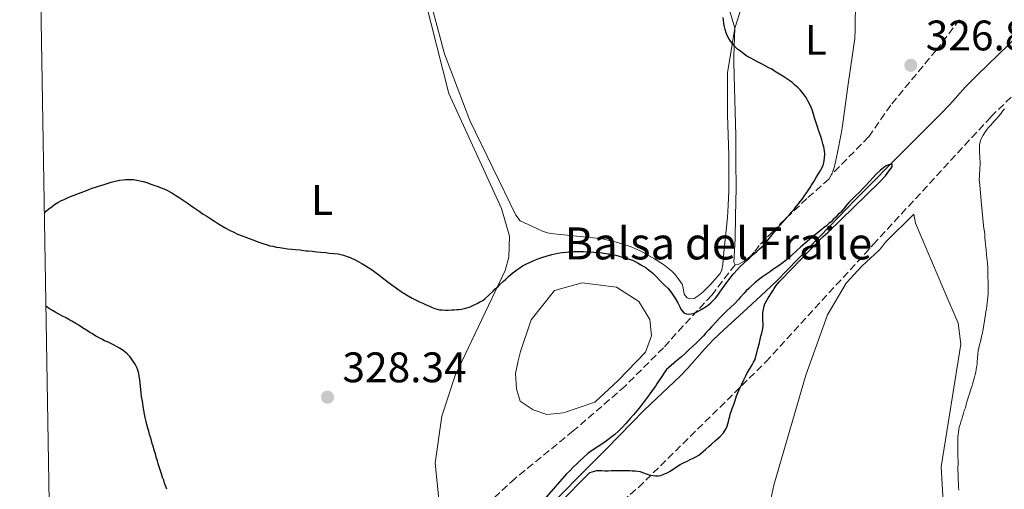
# Model space of a CAD drawing. Units: metres. Extents: x 619089 to 622581, y 4646159 to 4648531.
# Drawn here: x 619096 to 619327, y 4647666 to 4647776 of the extents above; entities that cross this region are included whole.
import ezdxf
from ezdxf.enums import TextEntityAlignment as Align

# ---------------------------------------------------------------- set-up
doc = ezdxf.new("R2010")
doc.units = ezdxf.units.M
doc.header["$MEASUREMENT"] = 0
doc.linetypes.add('DGN Style 3', pattern=[2.435891, 1.739922, -0.695969])
for name, color, linetype, lineweight in [('Acequia sin especificar', 4, 'Continuous', 0), ('Balsa-alberca', 142, 'Continuous', 0), ('Cota de punto acotado terreno', 7, 'Continuous', 0), ('Curva de nivel directora', 30, 'Continuous', 30), ('Curva de nivel intermedia', 30, 'Continuous', 0), ('Etiqueta de uso rústico', 92, 'Continuous', 0), ('Línea de cambio de uso (parcela vista)', 92, 'Continuous', 0), ('Punto acotado terreno (símbolo)', 7, 'Continuous', 0), ('Texto de Balsa-alberca', 4, 'Continuous', 0), ('Zona delimitada', 6, 'Continuous', 0)]:
    doc.layers.add(name, color=color, linetype=linetype, lineweight=lineweight)
doc.styles.add('Style-Arial', font='arial.ttf')

# ---------------------------------------------------------------- blocks, each defined once
blk = doc.blocks.new('5PATER')
at = {"layer": 'Balsa-alberca', "linetype": 'Continuous', "lineweight": 0}
h = blk.add_hatch(color=51, dxfattribs=at)
edge = h.paths.add_edge_path()
edge.add_ellipse((0, 0), major_axis=(-0.11, -0.111), ratio=0.999422, start_angle=0, end_angle=360)

msp = doc.modelspace()

# ---------------------------------------------------------------- linework, layer by layer
at = {"layer": 'Acequia sin especificar', "color": 4, "linetype": 'Continuous', "lineweight": 0}
msp.add_polyline3d([(619219.79, 4647661.21, 323.91), (619230.81, 4647672.3, 324), (619233.61, 4647675.14, 323.98), (619239.55, 4647681.22, 323.74), (619242.5, 4647684.22, 323.7), (619250.93, 4647692.21, 323.7), (619252.66, 4647694.02, 323.7), (619256.62, 4647698.53, 323.7), (619258.67, 4647700.72, 323.7), (619261.18, 4647703.08, 323.68), (619266.72, 4647708.14, 323.55), (619271.05, 4647712.17, 323.59), (619273.59, 4647714.57, 323.67), (619276.07, 4647717.04, 323.78), (619286.07, 4647727.39, 324.53), (619291.94, 4647733.48, 324.58), (619293.68, 4647735.27, 324.66), (619302.58, 4647744.18, 325.59), (619312, 4647753.64, 326.42), (619314.22, 4647755.97, 326.56), (619317.91, 4647760.05, 326.7), (619320.69, 4647762.93, 326.72), (619340.02, 4647781.67, 326.54)], dxfattribs=at)
at = {"layer": 'Balsa-alberca', "color": 142, "linetype": 'Continuous', "lineweight": 0, "elevation": 324.82, "flags": 128}
msp.add_lwpolyline([(619243.83, 4647705.48), (619244.19, 4647701.65), (619242.79, 4647697.8), (619236.41, 4647691.2), (619230.9, 4647686.09), (619223.57, 4647683.6), (619219.63, 4647683.23), (619216.43, 4647684.31), (619213.41, 4647686.33), (619212.52, 4647689.19), (619212.32, 4647692.82), (619212.88, 4647695.77), (619213.49, 4647697.99), (619215.99, 4647705.41), (619221.43, 4647712.26), (619227.89, 4647714.08), (619235.95, 4647713.07), (619241.24, 4647709.72), (619243.83, 4647705.48)], close=True, dxfattribs=at)
at = {"layer": 'Balsa-alberca', "color": 142, "linetype": 'Continuous', "lineweight": 0}
msp.add_polyline3d([(619243.83, 4647705.48, 324.82), (619244.19, 4647701.65, 324.82), (619242.79, 4647697.8, 324.82), (619236.41, 4647691.2, 324.82), (619230.9, 4647686.09, 324.82), (619223.57, 4647683.6, 324.82), (619219.63, 4647683.23, 324.52), (619216.43, 4647684.31, 324.52), (619213.41, 4647686.33, 324.52), (619212.52, 4647689.19, 324.52), (619212.32, 4647692.82, 324.52), (619212.88, 4647695.77, 324.52), (619213.49, 4647697.99, 325.13), (619215.99, 4647705.41, 324.82), (619221.43, 4647712.26, 324.82), (619227.89, 4647714.08, 324.82), (619235.95, 4647713.07, 324.82), (619241.24, 4647709.72, 324.82), (619243.83, 4647705.48, 324.82)], dxfattribs=at)
at = {"layer": 'Curva de nivel directora', "color": 30, "linetype": 'Continuous', "lineweight": 30, "elevation": 325, "flags": 128}
for points in [[(619259.77, 4647711.23), (619260.25, 4647711.88), (619260.78, 4647712.68), (619261.26, 4647713.33), (619261.84, 4647714.14), (619262.33, 4647714.79), (619262.91, 4647715.54), (619263.39, 4647716.14), (619264.41, 4647717.25), (619265.04, 4647717.9), (619265.77, 4647718.66), (619266.45, 4647719.26), (619267.18, 4647719.92), (619268.06, 4647720.72), (619268.84, 4647721.38), (619269.57, 4647722.04), (619270.45, 4647722.89), (619271.08, 4647723.65), (619271.81, 4647724.5), (619272.44, 4647725.25), (619273.11, 4647726.15), (619273.69, 4647726.86), (619274.42, 4647727.66), (619274.96, 4647728.26), (619275.59, 4647728.97), (619276.07, 4647729.52), (619276.65, 4647730.22), (619277.14, 4647730.78), (619277.72, 4647731.43), (619278.16, 4647731.98), (619278.69, 4647732.63), (619279.12, 4647733.18), (619279.61, 4647733.84), (619279.99, 4647734.39), (619280.38, 4647734.94), (619280.77, 4647735.54), (619281.44, 4647736.44), (619281.78, 4647736.99), (619282.36, 4647737.94), (619282.93, 4647738.99), (619283.65, 4647740.09), (619283.94, 4647740.64), (619284.33, 4647741.34), (619284.56, 4647741.94), (619284.75, 4647742.73), (619284.83, 4647743.43), (619284.87, 4647744.32), (619284.81, 4647745.06), (619284.64, 4647745.99), (619284.43, 4647746.73), (619284.17, 4647747.67), (619283.91, 4647748.41), (619283.49, 4647749.64), (619283.07, 4647750.96), (619282.44, 4647752.83), (619282.18, 4647753.67), (619281.87, 4647754.7), (619281.56, 4647755.44), (619280.99, 4647756.67), (619280.48, 4647757.55), (619280.03, 4647758.23), (619279.12, 4647759.35), (619278.51, 4647759.94), (619277.76, 4647760.57), (619277.11, 4647761.15), (619275.95, 4647761.97), (619275.05, 4647762.55), (619273.85, 4647763.27), (619273.05, 4647763.75), (619272.4, 4647764.19), (619271.75, 4647764.52), (619271, 4647764.95), (619270.35, 4647765.34), (619269.71, 4647765.67), (619268.91, 4647766.05), (619268.21, 4647766.44), (619267.36, 4647766.87), (619266.61, 4647767.3), (619265.91, 4647767.78), (619265.06, 4647768.41), (619264.4, 4647768.94), (619263.75, 4647769.58), (619263.25, 4647770.16), (619262.74, 4647770.79), (619262.33, 4647771.38), (619261.98, 4647772.12), (619261.72, 4647772.76), (619261.51, 4647773.54), (619261.35, 4647774.18), (619261.18, 4647774.97), (619261.07, 4647775.71), (619261.01, 4647776.36)], [(619260.2, 4647677.94), (619261.07, 4647678.9), (619261.74, 4647679.9), (619261.93, 4647680.45), (619262.12, 4647681.04), (619262.26, 4647681.59), (619262.44, 4647682.29), (619262.58, 4647682.83), (619262.77, 4647683.48), (619262.96, 4647684.03), (619263.15, 4647684.62), (619263.38, 4647685.17), (619263.57, 4647685.77), (619263.81, 4647686.47), (619263.99, 4647687.06), (619264.18, 4647687.61), (619264.47, 4647688.26), (619264.94, 4647689.36), (619265.42, 4647690.35), (619265.85, 4647691.35), (619266.33, 4647692.3), (619266.66, 4647693), (619267.34, 4647694.05), (619267.82, 4647694.85), (619268.15, 4647695.5), (619268.49, 4647696.14), (619268.72, 4647696.89), (619268.91, 4647697.64), (619269.19, 4647698.68), (619269.46, 4647699.72), (619269.69, 4647700.82), (619269.88, 4647701.56), (619270.06, 4647702.26), (619270.34, 4647703.35), (619270.38, 4647703.94), (619270.37, 4647704.54), (619270.36, 4647705.28), (619270.3, 4647705.82), (619270.29, 4647706.42), (619270.33, 4647707.01), (619270.42, 4647707.56), (619270.65, 4647708.6), (619270.83, 4647709.15), (619271.41, 4647710.29), (619271.84, 4647710.85), (619272.23, 4647711.5), (619272.66, 4647712.2), (619273, 4647712.75), (619273.48, 4647713.45), (619274.16, 4647714.3), (619274.69, 4647714.85), (619281.45, 4647721.85), (619284.51, 4647724.97), (619285.05, 4647725.47), (619285.63, 4647725.98), (619297.65, 4647737.61), (619299.11, 4647739.22), (619299.93, 4647740.27), (619300.7, 4647741.28), (619300.69, 4647741.97), (619299.85, 4647741.81), (619299.26, 4647741.55), (619298.72, 4647741.19), (619297.85, 4647740.44), (619296.83, 4647739.48), (619296.19, 4647738.82), (619295.32, 4647737.87), (619294.35, 4647736.81), (619293.91, 4647736.31), (619292.99, 4647735.4), (619291.97, 4647734.45), (619290.99, 4647733.44), (619290.51, 4647732.94), (619289.97, 4647732.33), (619289.54, 4647731.78), (619289, 4647731.18), (619288.52, 4647730.63), (619287.94, 4647730.02), (619287.45, 4647729.47), (619286.87, 4647728.92), (619286.38, 4647728.41), (619285.84, 4647728.01), (619285.26, 4647727.45), (619284.72, 4647727.05), (619283.55, 4647726.14), (619283.01, 4647725.68), (619282.38, 4647725.18), (619281.84, 4647724.77), (619281.26, 4647724.27), (619280.23, 4647723.41), (619279.21, 4647722.55), (619278.24, 4647721.59), (619277.21, 4647720.69), (619276.24, 4647719.78), (619275.12, 4647718.87), (619274.14, 4647718.16), (619273.55, 4647717.8), (619272.62, 4647717.14), (619272.09, 4647716.74), (619271.16, 4647716.13), (619270.23, 4647715.47)], [(619101.7, 4647730.39), (619102.25, 4647730.96), (619102.79, 4647731.46), (619103.52, 4647732.02), (619104.11, 4647732.47), (619104.89, 4647732.93), (619105.62, 4647733.34), (619106.56, 4647733.75), (619107.34, 4647734.11), (619107.88, 4647734.32), (619109.31, 4647734.89), (619110.39, 4647735.3), (619111.22, 4647735.62), (619112.16, 4647735.98), (619112.94, 4647736.29), (619113.73, 4647736.55), (619114.67, 4647736.86), (619115.5, 4647737.12), (619117.42, 4647737.7), (619118.31, 4647737.96), (619119.39, 4647738.18), (619120.23, 4647738.29), (619120.77, 4647738.35), (619121.62, 4647738.37), (619122.61, 4647738.34), (619123.4, 4647738.2), (619124.89, 4647737.88), (619125.73, 4647737.65), (619126.73, 4647737.27), (619127.68, 4647736.94), (619128.22, 4647736.75), (619128.77, 4647736.51), (619129.72, 4647736.13), (619130.27, 4647735.9), (619131.61, 4647735.18), (619132.56, 4647734.6), (619133.32, 4647734.12), (619134.07, 4647733.64), (619135.22, 4647732.87), (619136.12, 4647732.24), (619136.87, 4647731.71), (619138.07, 4647730.89), (619139.02, 4647730.21), (619139.82, 4647729.73), (619140.77, 4647729.1), (619141.62, 4647728.57), (619142.57, 4647727.95), (619143.37, 4647727.47), (619144.32, 4647726.89), (619145.17, 4647726.46), (619146.17, 4647725.98), (619147.02, 4647725.55), (619148.11, 4647725.12), (619149.01, 4647724.79), (619149.56, 4647724.56), (619150.9, 4647724.08), (619151.8, 4647723.75), (619152.5, 4647723.47), (619153.19, 4647723.23), (619153.99, 4647723), (619154.64, 4647722.81), (619155.33, 4647722.68), (619156.17, 4647722.49), (619156.97, 4647722.36), (619157.91, 4647722.23), (619158.75, 4647722.09), (619159.8, 4647721.96), (619160.64, 4647721.88), (619161.73, 4647721.8), (619162.57, 4647721.71), (619163.12, 4647721.62), (619163.66, 4647721.58), (619164.55, 4647721.5), (619165.1, 4647721.46), (619165.69, 4647721.37), (619166.58, 4647721.29), (619167.72, 4647721.21), (619168.67, 4647721.08), (619169.76, 4647720.95), (619170.65, 4647720.86), (619171.89, 4647720.59), (619172.79, 4647720.31), (619173.48, 4647720.02), (619174.63, 4647719.5), (619175.38, 4647719.12), (619176.23, 4647718.64), (619176.98, 4647718.2), (619177.88, 4647717.63), (619178.63, 4647717.14), (619179.33, 4647716.61), (619180.18, 4647715.98), (619180.98, 4647715.35), (619181.69, 4647714.82), (619182.39, 4647714.29), (619183.24, 4647713.66), (619184.34, 4647712.84), (619185.19, 4647712.21), (619185.9, 4647711.73), (619187.1, 4647711.01), (619188.04, 4647710.48), (619188.84, 4647710.1)], [(619188.84, 4647710.1), (619189.79, 4647709.62), (619190.54, 4647709.34), (619191.34, 4647708.95), (619191.98, 4647708.67), (619192.58, 4647708.38), (619193.33, 4647708.1), (619193.88, 4647707.91), (619194.42, 4647707.77), (619195.07, 4647707.73), (619195.86, 4647707.7), (619196.5, 4647707.71), (619197.34, 4647707.77), (619197.89, 4647707.78), (619198.48, 4647707.84), (619199.02, 4647707.85), (619199.62, 4647707.91), (619200.65, 4647708.13), (619201.68, 4647708.49), (619202.62, 4647708.95), (619203.3, 4647709.26), (619203.94, 4647709.62), (619204.58, 4647709.98), (619205.16, 4647710.43), (619206.04, 4647711.24), (619207.01, 4647712.14), (619207.55, 4647712.65), (619208.18, 4647713.25), (619208.72, 4647713.76), (619209.4, 4647714.41), (619209.98, 4647714.97), (619210.66, 4647715.62), (619211.25, 4647716.13), (619211.98, 4647716.68), (619212.57, 4647717.14), (619213.3, 4647717.65), (619213.94, 4647718.05), (619214.72, 4647718.46), (619215.41, 4647718.77), (619216.24, 4647719.18), (619216.98, 4647719.49), (619217.76, 4647719.8), (619218.7, 4647720.11), (619219.49, 4647720.38), (619220.82, 4647720.74), (619222.2, 4647721.02), (619223.23, 4647721.18), (619224.22, 4647721.3), (619224.76, 4647721.36), (619225.36, 4647721.37), (619225.95, 4647721.43), (619226.99, 4647721.45), (619227.63, 4647721.41), (619228.22, 4647721.42), (619229.21, 4647721.39), (619229.81, 4647721.35), (619230.7, 4647721.26), (619231.69, 4647721.18), (619232.53, 4647721.1), (619233.47, 4647721.01), (619234.22, 4647720.88), (619235.11, 4647720.7), (619235.81, 4647720.56), (619236.65, 4647720.33), (619237.35, 4647720.14), (619238.14, 4647719.96), (619238.99, 4647719.68), (619239.74, 4647719.39), (619240.38, 4647719.11), (619241.08, 4647718.72), (619241.68, 4647718.34), (619242.38, 4647717.95), (619242.93, 4647717.62), (619243.53, 4647717.18), (619244.04, 4647716.79), (619244.59, 4647716.31), (619245.49, 4647715.43), (619246.35, 4647714.51), (619247.21, 4647713.63), (619248.01, 4647712.81), (619248.52, 4647712.27), (619248.92, 4647711.73), (619249.38, 4647711.05), (619249.84, 4647710.36), (619250.4, 4647709.39), (619250.86, 4647708.45), (619251.12, 4647707.91), (619251.77, 4647707.08), (619252.32, 4647706.85), (619252.87, 4647706.76), (619253.46, 4647706.82), (619254, 4647706.92), (619254.74, 4647707.18), (619255.33, 4647707.54), (619256.01, 4647707.9), (619256.99, 4647708.51), (619257.58, 4647708.97), (619258.12, 4647709.37), (619258.7, 4647709.97), (619259.18, 4647710.48), (619259.77, 4647711.23)], [(619270.23, 4647715.47), (619269.3, 4647714.81), (619268.42, 4647714.1), (619267.6, 4647713.35), (619267.01, 4647712.79), (619266.38, 4647712.19), (619265.94, 4647711.68), (619265.02, 4647710.68), (619264.63, 4647710.18), (619263.71, 4647709.17), (619262.83, 4647708.36), (619261.91, 4647707.51), (619261.03, 4647706.65), (619260.21, 4647705.85), (619259.43, 4647705.04), (619258.26, 4647703.78), (619257.73, 4647703.18), (619256.95, 4647702.33), (619256.37, 4647701.67), (619255.54, 4647700.82), (619254.67, 4647699.96), (619253.84, 4647699.16), (619252.96, 4647698.35), (619252.09, 4647697.54), (619251.21, 4647696.74), (619250.09, 4647695.83), (619249.46, 4647695.27), (619248.24, 4647694.26), (619247.75, 4647693.76), (619247.32, 4647693.2), (619246.45, 4647691.9), (619246.11, 4647691.35), (619245.48, 4647690.4), (619245.1, 4647689.85), (619244.37, 4647688.8), (619243.65, 4647687.85), (619242.97, 4647686.9), (619242.25, 4647685.94), (619241.52, 4647684.99), (619240.75, 4647684.04), (619239.97, 4647683.13), (619239.19, 4647682.28), (619238.13, 4647681.02), (619237.4, 4647680.27), (619236.43, 4647679.26), (619235.6, 4647678.51), (619234.96, 4647678.05), (619233.94, 4647677.24), (619233.35, 4647676.83), (619232.32, 4647676.12), (619231.69, 4647675.67), (619230.37, 4647674.8), (619229.29, 4647674.04), (619228.22, 4647673.09), (619227.3, 4647672.23), (619226.76, 4647671.72), (619225.79, 4647670.82), (619224.96, 4647669.91), (619224.28, 4647669.26), (619219.48, 4647663.83)], [(619124.8, 4647685.84), (619124.64, 4647686.72), (619124.53, 4647687.46), (619124.41, 4647688.2), (619124.35, 4647689.04), (619124.29, 4647689.78), (619124.22, 4647690.67), (619124.11, 4647691.36), (619124, 4647692.2), (619123.89, 4647692.84), (619123.68, 4647693.63), (619123.42, 4647694.27), (619123.01, 4647695.01), (619122.65, 4647695.59), (619122.2, 4647696.28), (619121.74, 4647696.81), (619121.14, 4647697.45), (619120.64, 4647697.88), (619119.98, 4647698.37), (619119.38, 4647698.75), (619118.63, 4647699.18), (619117.98, 4647699.52), (619117.34, 4647699.85), (619116.54, 4647700.24), (619115.84, 4647700.52), (619115.24, 4647700.86), (619114.44, 4647701.24), (619113.79, 4647701.62), (619112.99, 4647702.1), (619112.29, 4647702.54), (619111.44, 4647703.07), (619110.69, 4647703.55), (619109.79, 4647704.13), (619109.09, 4647704.56), (619108.19, 4647705.09), (619107.49, 4647705.52), (619106.69, 4647705.95), (619105.99, 4647706.29), (619105.15, 4647706.72), (619104.45, 4647707.1), (619103.65, 4647707.58), (619102.95, 4647708.02), (619102.07, 4647708.63)], [(619130.44, 4647665.65), (619130.24, 4647666.29), (619129.92, 4647667.13), (619129.72, 4647667.76), (619129.46, 4647668.45), (619129.19, 4647669.29), (619128.98, 4647669.98), (619128.72, 4647670.72), (619128.46, 4647671.6), (619128.25, 4647672.34), (619127.99, 4647673.23), (619127.78, 4647673.96), (619127.52, 4647674.85), (619127.31, 4647675.54), (619127.04, 4647676.38), (619126.88, 4647677.12), (619126.62, 4647677.9), (619126.41, 4647678.54), (619126.2, 4647679.33), (619125.99, 4647680.02), (619125.78, 4647680.86), (619125.62, 4647681.6), (619125.4, 4647682.53), (619125.24, 4647683.32), (619125.08, 4647684.26), (619124.91, 4647685.05), (619124.8, 4647685.84)], [(619222.33, 4647662.1), (619229.72, 4647669.6), (619231.39, 4647670.07), (619231.98, 4647670.08), (619232.58, 4647670.04), (619233.27, 4647670.01), (619234.01, 4647670.02), (619234.8, 4647670.03), (619235.45, 4647670.04), (619236.14, 4647670.06), (619236.83, 4647670.07), (619237.52, 4647670.08), (619238.46, 4647670.05), (619239.11, 4647670.06), (619239.7, 4647670.02), (619240.35, 4647669.98), (619241.54, 4647669.8), (619242.08, 4647669.62), (619243.18, 4647669.19), (619243.92, 4647669), (619244.57, 4647668.87), (619245.17, 4647668.78), (619245.76, 4647668.79), (619246.4, 4647668.9), (619247.28, 4647669.26), (619248.02, 4647669.62), (619248.56, 4647669.93), (619249.59, 4647670.64), (619250.91, 4647671.45), (619251.54, 4647671.81), (619252.72, 4647672.37), (619253.31, 4647672.63), (619254, 4647672.99), (619254.59, 4647673.3), (619255.27, 4647673.7), (619255.81, 4647674.06), (619256.88, 4647674.97), (619257.76, 4647675.77), (619258.29, 4647676.28), (619259.22, 4647677.14), (619260.2, 4647677.94)]]:
    msp.add_lwpolyline(points, dxfattribs=at)
at = {"layer": 'Curva de nivel intermedia', "color": 30, "linetype": 'Continuous', "lineweight": 0, "elevation": 330, "flags": 128}
for points in [[(619323.05, 4647718.65), (619322.98, 4647719.39), (619322.93, 4647719.93), (619322.81, 4647720.72), (619322.7, 4647721.81), (619322.64, 4647722.35), (619322.57, 4647723.19), (619322.51, 4647723.93), (619322.45, 4647724.67), (619322.39, 4647725.37), (619322.32, 4647726.21), (619322.21, 4647726.8), (619321.56, 4647733.27), (619321.24, 4647737.12), (619321.18, 4647737.66), (619321.12, 4647738.36), (619321.16, 4647739.05), (619321.2, 4647739.74), (619321.23, 4647740.48), (619321.27, 4647741.03), (619321.31, 4647741.82), (619321.3, 4647742.56), (619321.29, 4647743.16), (619321.22, 4647743.9), (619321.16, 4647744.54), (619321.15, 4647745.43), (619321.14, 4647745.97), (619321.18, 4647746.52), (619321.5, 4647747.76), (619322.03, 4647748.76), (619322.75, 4647749.81), (619323.24, 4647750.46), (619323.72, 4647751.02), (619324.65, 4647752.02), (619325.08, 4647752.52), (619325.67, 4647753.13), (619326.1, 4647753.68), (619326.58, 4647754.38), (619327.02, 4647754.93)], [(619316.3, 4647665.45), (619316.24, 4647666.24), (619316.23, 4647666.98), (619316.16, 4647667.82), (619316.15, 4647668.51), (619316.14, 4647669.21), (619316.12, 4647670.05), (619316.11, 4647670.74), (619316.14, 4647671.63), (619316.13, 4647672.37), (619316.12, 4647673.31), (619316.1, 4647674.25), (619316.09, 4647674.99), (619316.07, 4647675.74), (619316.06, 4647676.53), (619316.1, 4647677.17), (619316.09, 4647677.86), (619316.13, 4647678.41), (619316.21, 4647679.05), (619316.3, 4647679.6), (619316.44, 4647680.24), (619316.63, 4647680.84), (619316.82, 4647681.49), (619317, 4647682.08), (619317.19, 4647682.73), (619317.42, 4647683.48), (619317.61, 4647684.12), (619317.85, 4647684.77), (619318.03, 4647685.52), (619318.22, 4647686.16), (619318.45, 4647686.86), (619318.59, 4647687.4), (619318.83, 4647688.05), (619319.16, 4647689.15), (619319.34, 4647689.69), (619319.53, 4647690.29), (619319.67, 4647690.84), (619319.86, 4647691.43), (619320, 4647691.98), (619320.19, 4647692.58), (619320.32, 4647693.12), (619320.41, 4647693.77), (619320.5, 4647694.31), (619320.59, 4647694.91), (619320.63, 4647695.45), (619320.71, 4647696.49), (619320.79, 4647697.39), (619320.88, 4647698.18), (619321.02, 4647698.87), (619321.2, 4647699.57), (619321.39, 4647700.37), (619321.57, 4647701.01), (619321.66, 4647701.56), (619321.85, 4647702.25), (619321.94, 4647702.9), (619322.12, 4647703.64), (619322.21, 4647704.29), (619322.34, 4647705.13), (619322.43, 4647705.83), (619322.56, 4647706.62), (619322.65, 4647707.26), (619322.79, 4647708.01), (619322.87, 4647708.65), (619322.96, 4647709.3), (619323.05, 4647710.09), (619323.13, 4647710.78), (619323.17, 4647711.48), (619323.21, 4647712.27), (619323.2, 4647712.96), (619323.23, 4647713.8), (619323.17, 4647714.5), (619323.16, 4647715.24), (619323.14, 4647715.88), (619323.13, 4647716.52), (619323.12, 4647717.07), (619323.11, 4647717.66), (619323.05, 4647718.65)]]:
    msp.add_lwpolyline(points, dxfattribs=at)
at = {"layer": 'Línea de cambio de uso (parcela vista)', "color": 7, "linetype": 'DGN Style 3', "lineweight": 0}
for points in [[(619105.05, 4647531.04, 326.3), (619142.09, 4647564.38, 326.3), (619220.57, 4647648.81, 326.3), (619241.13, 4647666.07, 326.3), (619271.05, 4647695.56, 324.54), (619296.22, 4647723.06, 326.3), (619323.86, 4647753.05, 328.93), (619336.57, 4647765.46, 328.93), (619345.91, 4647773.42, 328.93), (619364.57, 4647791.43, 328.05), (619404.96, 4647831.25, 323.66), (619449.28, 4647876.52, 321.9), (619465.29, 4647892.19, 320.65)], [(619316.5, 4647775.83, 328.35), (619311.03, 4647768.66, 327.99), (619300.34, 4647755.8, 327.02), (619295.16, 4647748.33, 326.42), (619286.48, 4647739.53, 325.26)], [(619286.48, 4647739.53, 325.26), (619285.86, 4647738.48, 325.23), (619280.68, 4647733.87, 325.11), (619275.48, 4647728.97, 325.11), (619272.64, 4647726.15, 325.05), (619269.47, 4647722.86, 324.99), (619268.28, 4647721.27, 325.15), (619267.53, 4647720.41, 325.16), (619266.78, 4647719.77, 325.07), (619265.96, 4647719.21, 324.96), (619264.68, 4647718.51, 324.87), (619263.8, 4647718.34, 324.87)], [(619263.8, 4647718.34, 324.87), (619258.32, 4647711.17, 324.87), (619251.66, 4647703.98, 325.95), (619247.03, 4647698.88, 325.59), (619238.04, 4647689.88, 325.35), (619225.84, 4647679.35, 325.35), (619212.18, 4647668.2, 325.59), (619201.15, 4647657.99, 326.44), (619191.86, 4647649.57, 326.68), (619189.26, 4647646.57, 326.32), (619186.87, 4647643.93, 325.54)]]:
    msp.add_polyline3d(points, dxfattribs=at)
at = {"layer": 'Línea de cambio de uso (parcela vista)', "color": 92, "linetype": 'Continuous', "lineweight": 0}
for points in [[(619298.57, 4647819.71, 325.91), (619289.71, 4647814.69, 327.07), (619277.32, 4647811.64, 328.98), (619267.69, 4647809.76, 329.3), (619266.85, 4647809.68, 329.3), (619264.47, 4647813.19, 329.3), (619263.8, 4647818.11, 328.77), (619264.18, 4647831.16, 326.11), (619264.43, 4647840.13, 325.33), (619260.88, 4647838.48, 325.33), (619257.02, 4647835.49, 324.92), (619254.08, 4647831.33, 324.2), (619248.09, 4647819.57, 324.42), (619246.4, 4647810.73, 325.18), (619247.53, 4647803.51, 325.18), (619249.95, 4647799.28, 325.79), (619253.41, 4647795.66, 325.97), (619260.15, 4647786.01, 325.33), (619263.74, 4647773.83, 325.03)], [(619263.74, 4647773.83, 325.03), (619266.84, 4647783.47, 325.94), (619269.69, 4647787.46, 326.7), (619273.06, 4647789.64, 327.16), (619277.41, 4647789.88, 327.16), (619282.08, 4647788.46, 327.07), (619286.53, 4647786.23, 326.95), (619289.39, 4647783.99, 326.86), (619292.05, 4647780.76, 326.62), (619292.03, 4647773.38, 326.56), (619291.89, 4647771.39, 326.48), (619290.33, 4647760.72, 325.98), (619289.35, 4647753.28, 325.96), (619289.03, 4647750.92, 325.9), (619288.9, 4647750.03, 325.72), (619288.73, 4647749.06, 325.64), (619287.86, 4647744.64, 325.4), (619287.15, 4647741.41, 325.34), (619286.86, 4647740.46, 325.3), (619286.48, 4647739.53, 325.26)], [(619263.74, 4647773.83, 325.03), (619262, 4647763.33, 324), (619262.02, 4647753.48, 323.93), (619262.34, 4647743.99, 323.82), (619262.38, 4647739.73, 323.83), (619262.34, 4647735.73, 323.85), (619262.21, 4647732.23, 323.87), (619262.01, 4647729.4, 323.89), (619261.13, 4647720.44, 323.94), (619260.92, 4647718.42, 324.04), (619260.74, 4647717.16, 324.12), (619260.28, 4647716.29, 324.16), (619258.07, 4647713.74, 324.18), (619256.31, 4647712, 324.13), (619255.15, 4647711.06, 324.11), (619254.22, 4647710.41, 324.12), (619253.22, 4647710.34, 324.18), (619252.58, 4647710.59, 324.18), (619251.9, 4647711.42, 324.18), (619251.64, 4647712.92, 324.18), (619251.36, 4647713.75, 324.18), (619250.24, 4647715.4, 324.13), (619249.6, 4647716.17, 324.08), (619248.95, 4647716.81, 324.06), (619246.99, 4647718.38, 324.03), (619244.91, 4647719.75, 324), (619241.69, 4647721.51, 323.91), (619239.41, 4647722.52, 323.83), (619237.54, 4647723.17, 323.75), (619235.62, 4647723.75, 323.66), (619232.7, 4647724.4, 323.51), (619229.78, 4647724.77, 323.42), (619221.25, 4647725.57, 323.2), (619219.77, 4647725.84, 323.16), (619218.65, 4647726.22, 323.14), (619217.29, 4647726.84, 323.11), (619213.4, 4647728.64, 322.5), (619212.4, 4647729.94, 322.3), (619201.58, 4647752.17, 321.52), (619195.62, 4647767.86, 321.52), (619191.02, 4647785.08, 321.06)], [(619191, 4647780.77, 322.7), (619196.6, 4647758.5, 322.7), (619209.02, 4647731.52, 323.46), (619210.84, 4647725.07, 323.61), (619210.69, 4647720.11, 324.17), (619209.83, 4647717, 324.53), (619198.09, 4647692.32, 326.2), (619194.96, 4647682.82, 326.77), (619193.44, 4647671.78, 327.29), (619194.94, 4647657.19, 326.97), (619193.73, 4647652.75, 326.97), (619189.6, 4647649.89, 326.97), (619170.14, 4647642.38, 326.97), (619155.97, 4647637.55, 326.2), (619151, 4647636.84, 326.13), (619142.32, 4647637.97, 325.79), (619129.07, 4647644.51, 324.37)], [(619263.8, 4647718.34, 324.87), (619263.49, 4647718.93, 324.87), (619263.82, 4647724.42, 324.93), (619263.95, 4647729.83, 324.88), (619264.03, 4647736.32, 324.61), (619264.03, 4647739.14, 324.45), (619264.02, 4647739.72, 324.33), (619264, 4647748.69, 324.39), (619263.67, 4647759.77, 324.45), (619263.5, 4647765.77, 324.41), (619263.52, 4647767.27, 324.47), (619263.74, 4647773.83, 325.03)], [(619270.8, 4647656.75, 327.71), (619272.9, 4647666.59, 327.53), (619280.43, 4647692.44, 326.75), (619285.47, 4647706.55, 326.75), (619289.86, 4647714.02, 326.81), (619293.57, 4647718.01, 326.76), (619297.61, 4647721.75, 326.81), (619298.21, 4647722.4, 326.85), (619299.11, 4647723.6, 326.95), (619305.78, 4647730.2, 327.31), (619306.12, 4647728.09, 327.36), (619312.82, 4647712.44, 327.36), (619316.17, 4647704.62, 328.27), (619316.81, 4647699.72, 328.27), (619312.21, 4647670.9, 328.27), (619313.26, 4647652.02, 329.49)]]:
    msp.add_polyline3d(points, dxfattribs=at)
at = {"layer": 'Zona delimitada', "color": 6, "linetype": 'Continuous', "lineweight": 0}
msp.add_polyline3d([(619113.41, 4647033.42, 332.04), (619110.42, 4647211.25, 333.02), (619107.89, 4647362, 328.75), (619106.93, 4647419.03, 328.7), (619106.89, 4647421.45, 328.7), (619106.49, 4647445.52, 329.21), (619105.33, 4647514.76, 327.62), (619105.31, 4647515.69, 327.51), (619105.13, 4647526.61, 326.56), (619105.05, 4647531.04, 326.12), (619104.55, 4647561.17, 324.82), (619104.45, 4647567.1, 324.5), (619104.37, 4647571.41, 322.88), (619103.42, 4647628.22, 322.84), (619102.95, 4647656.43, 322.4), (619102.89, 4647660.03, 322.42), (619102.84, 4647662.74, 322.81), (619099.84, 4647841.35, 321.87), (619095.93, 4648073.9, 310.61)], dxfattribs=at)

# ---------------------------------------------------------------- block references
at = {"layer": 'Punto acotado terreno (símbolo)', "color": 7, "linetype": 'Continuous', "lineweight": 0, "xscale": 10, "yscale": 10, "zscale": 10}
for p in [(619305.06, 4647765.13, 326.89), (619168.17, 4647687.27, 328.34)]:
    msp.add_blockref('5PATER', p, dxfattribs=at)

# ---------------------------------------------------------------- texts
at = {"layer": 'Cota de punto acotado terreno', "color": 7, "linetype": 'Continuous', "lineweight": 0, "style": 'Style-Arial'}
for s, p in [('326.89', (619308.56, 4647768.63, 326.89)), ('328.34', (619171.67, 4647690.77, 328.34))]:
    msp.add_text(s, height=7, dxfattribs=at).set_placement(p)
at = {"layer": 'Etiqueta de uso rústico', "color": 92, "linetype": 'Continuous', "lineweight": 0, "style": 'Style-Arial'}
for p in [(619282.77, 4647771.11, 325.88), (619166.89, 4647733.52, 324.98)]:
    msp.add_text('L', height=7, dxfattribs=at).set_placement(p, align=Align.MIDDLE_CENTER)
at = {"layer": 'Texto de Balsa-alberca', "color": 4, "linetype": 'Continuous', "lineweight": 0, "style": 'Style-Arial'}
msp.add_text('Balsa del Fraile', height=7.5, dxfattribs=at).set_placement((619223.79, 4647719.59, 325))

doc.saveas('drawing.dxf')
